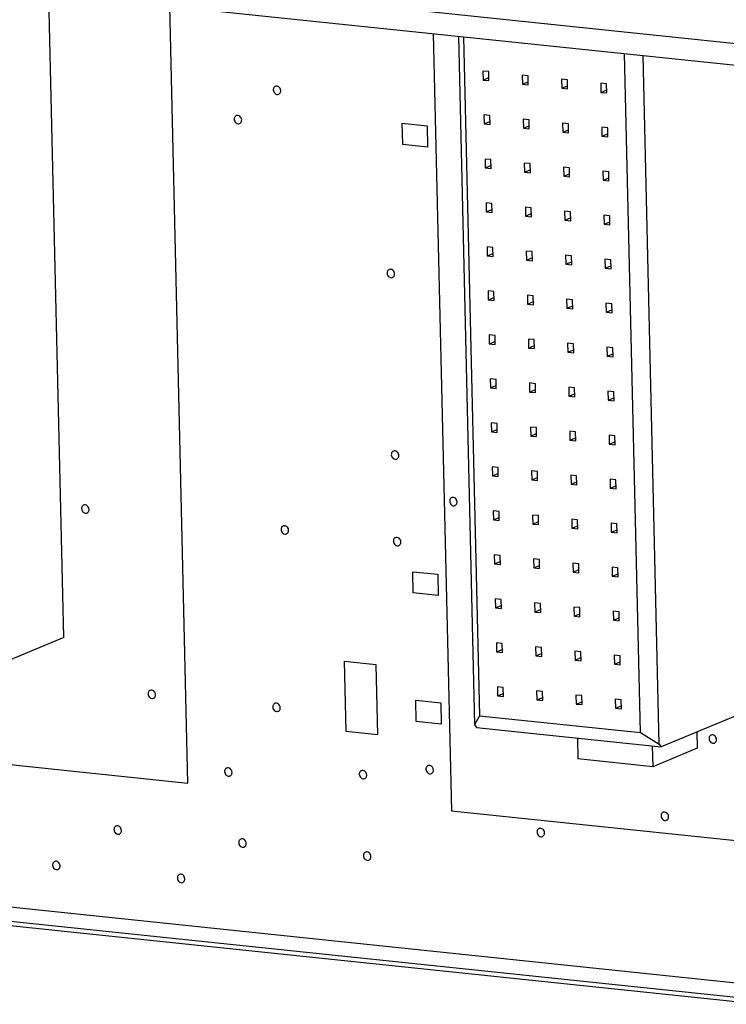
# Model space of a CAD drawing. Units: inches. Extents: x 0 to 34, y 0 to 22.
# Drawn here: x 25.7 to 26.6, y 11.1 to 12.4 of the extents above; entities that cross this region are included whole.
import ezdxf

# ---------------------------------------------------------------- set-up
doc = ezdxf.new("R2010")
doc.units = ezdxf.units.IN
doc.header["$LTSCALE"] = 1.87
doc.header["$MEASUREMENT"] = 0
doc.layers.get('0').update_dxf_attribs({"linetype": 'CONTINUOUS'})
doc.layers.add('02___PRT_ALL_AXES', color=7, linetype='CONTINUOUS')
doc.layers.add('ECAD_CN_94244718', color=7, linetype='CONTINUOUS')

msp = doc.modelspace()

# ---------------------------------------------------------------- linework, layer by layer
at = {"color": 7, "linetype": 'CONTINUOUS'}
for p, q in [((22.7992, 12.7998), (27.0632, 12.3536)), ((22.7999, 12.771), (27.0082, 12.3307)), ((23.9595, 11.4251), (26.6391, 11.1447)), ((24.1345, 11.4128), (26.639, 11.1505))]:
    msp.add_line(p, q, dxfattribs=at)
at = {"color": 4, "linetype": 'CONTINUOUS'}
for p, q in [((25.8868, 11.4339), (25.863, 12.4505)), ((26.2073, 12.4145), (26.2311, 11.3979)), ((26.1669, 12.2974), (26.1995, 12.294)), ((26.1675, 12.2696), (26.1669, 12.2974)), ((26.1995, 12.294), (26.2001, 12.2662)), ((26.2001, 12.2662), (26.1675, 12.2696)), ((26.1806, 11.7106), (26.2132, 11.7072)), ((26.1813, 11.6828), (26.1806, 11.7106)), ((26.2132, 11.7072), (26.2139, 11.6794)), ((26.2139, 11.6794), (26.1813, 11.6828)), ((26.0913, 11.5935), (26.1324, 11.5892)), ((26.0935, 11.5014), (26.0913, 11.5935)), ((26.1324, 11.5892), (26.1345, 11.4971)), ((26.1845, 11.5425), (26.2172, 11.5391)), ((26.1852, 11.5147), (26.1845, 11.5425)), ((26.2172, 11.5391), (26.2178, 11.5113)), ((26.2178, 11.5113), (26.1852, 11.5147)), ((25.3325, 11.492), (25.8868, 11.4339)), ((26.1345, 11.4971), (26.0935, 11.5014)), ((26.6385, 11.1688), (23.9589, 11.4494)), ((26.2311, 11.3979), (26.6341, 11.3557))]:
    msp.add_line(p, q, dxfattribs=at)
at = {"layer": '02___PRT_ALL_AXES', "color": 7, "linetype": 'CONTINUOUS'}
for points, knots in [([(26.0011, 12.3457), (26.0006, 12.3455), (25.9999, 12.345), (25.999, 12.3439), (25.9984, 12.3425), (25.9983, 12.3415), (25.9983, 12.341)], [0, 0, 0, 0, 0.236089, 0.479604, 0.735341, 1, 1, 1, 1]), ([(25.9983, 12.341), (25.9984, 12.3401), (25.9988, 12.3382), (26.0005, 12.336), (26.0029, 12.3348), (26.0047, 12.335), (26.0054, 12.3353)], [0, 0, 0, 0, 0.2647, 0.527511, 0.772311, 1, 1, 1, 1]), ([(26.0081, 12.34), (26.0081, 12.3409), (26.0076, 12.3427), (26.0059, 12.3449), (26.0035, 12.3461), (26.0018, 12.346), (26.0011, 12.3457)], [0, 0, 0, 0, 0.2647, 0.527511, 0.772311, 1, 1, 1, 1]), ([(26.0054, 12.3353), (26.0058, 12.3355), (26.0066, 12.336), (26.0075, 12.3371), (26.008, 12.3384), (26.0081, 12.3395), (26.0081, 12.34)], [0, 0, 0, 0, 0.236089, 0.479604, 0.735341, 1, 1, 1, 1]), ([(25.9499, 12.3073), (25.9495, 12.3071), (25.9487, 12.3066), (25.9478, 12.3055), (25.9473, 12.3041), (25.9472, 12.3031), (25.9472, 12.3026)], [0, 0, 0, 0, 0.236089, 0.479604, 0.735341, 1, 1, 1, 1]), ([(25.9472, 12.3026), (25.9472, 12.3017), (25.9477, 12.2998), (25.9494, 12.2976), (25.9518, 12.2964), (25.9535, 12.2966), (25.9542, 12.2969)], [0, 0, 0, 0, 0.2647, 0.527511, 0.772311, 1, 1, 1, 1]), ([(25.957, 12.3016), (25.957, 12.3025), (25.9565, 12.3043), (25.9548, 12.3065), (25.9524, 12.3077), (25.9507, 12.3076), (25.9499, 12.3073)], [0, 0, 0, 0, 0.2647, 0.527511, 0.772311, 1, 1, 1, 1]), ([(25.9542, 12.2969), (25.9547, 12.2971), (25.9555, 12.2976), (25.9563, 12.2987), (25.9569, 12.3001), (25.957, 12.3011), (25.957, 12.3016)], [0, 0, 0, 0, 0.236089, 0.479604, 0.735341, 1, 1, 1, 1]), ([(26.1498, 12.1059), (26.1494, 12.1057), (26.1486, 12.1052), (26.1477, 12.1041), (26.1472, 12.1027), (26.1471, 12.1017), (26.1471, 12.1012)], [0, 0, 0, 0, 0.236089, 0.479604, 0.735341, 1, 1, 1, 1]), ([(26.1471, 12.1012), (26.1471, 12.1003), (26.1476, 12.0985), (26.1492, 12.0963), (26.1516, 12.0951), (26.1534, 12.0952), (26.1541, 12.0955)], [0, 0, 0, 0, 0.2647, 0.527511, 0.772311, 1, 1, 1, 1]), ([(26.1568, 12.1002), (26.1568, 12.1011), (26.1564, 12.103), (26.1547, 12.1052), (26.1523, 12.1064), (26.1505, 12.1062), (26.1498, 12.1059)], [0, 0, 0, 0, 0.2647, 0.527511, 0.772311, 1, 1, 1, 1]), ([(26.1541, 12.0955), (26.1545, 12.0957), (26.1553, 12.0962), (26.1562, 12.0973), (26.1568, 12.0987), (26.1569, 12.0997), (26.1568, 12.1002)], [0, 0, 0, 0, 0.236089, 0.479604, 0.735341, 1, 1, 1, 1]), ([(26.1554, 11.8684), (26.1549, 11.8682), (26.1541, 11.8677), (26.1533, 11.8666), (26.1527, 11.8652), (26.1526, 11.8642), (26.1526, 11.8637)], [0, 0, 0, 0, 0.236089, 0.479604, 0.735341, 1, 1, 1, 1]), ([(26.1526, 11.8637), (26.1526, 11.8628), (26.1531, 11.861), (26.1548, 11.8588), (26.1572, 11.8576), (26.1589, 11.8577), (26.1597, 11.858)], [0, 0, 0, 0, 0.2647, 0.527511, 0.772311, 1, 1, 1, 1]), ([(26.1624, 11.8627), (26.1624, 11.8636), (26.1619, 11.8655), (26.1602, 11.8677), (26.1578, 11.8689), (26.1561, 11.8687), (26.1554, 11.8684)], [0, 0, 0, 0, 0.2647, 0.527511, 0.772311, 1, 1, 1, 1]), ([(26.1597, 11.858), (26.1601, 11.8582), (26.1609, 11.8587), (26.1618, 11.8598), (26.1623, 11.8612), (26.1624, 11.8622), (26.1624, 11.8627)], [0, 0, 0, 0, 0.236089, 0.479604, 0.735341, 1, 1, 1, 1]), ([(26.2316, 11.8076), (26.2312, 11.8074), (26.2304, 11.8069), (26.2295, 11.8058), (26.229, 11.8044), (26.2289, 11.8034), (26.2289, 11.8029)], [0, 0, 0, 0, 0.236089, 0.479604, 0.735341, 1, 1, 1, 1]), ([(26.2289, 11.8029), (26.2289, 11.802), (26.2293, 11.8001), (26.231, 11.7979), (26.2334, 11.7967), (26.2352, 11.7969), (26.2359, 11.7972)], [0, 0, 0, 0, 0.2647, 0.527511, 0.772311, 1, 1, 1, 1]), ([(26.2386, 11.8019), (26.2386, 11.8028), (26.2382, 11.8046), (26.2365, 11.8068), (26.2341, 11.808), (26.2323, 11.8079), (26.2316, 11.8076)], [0, 0, 0, 0, 0.2647, 0.527511, 0.772311, 1, 1, 1, 1]), ([(26.2359, 11.7972), (26.2363, 11.7974), (26.2371, 11.7979), (26.238, 11.799), (26.2385, 11.8004), (26.2387, 11.8014), (26.2386, 11.8019)], [0, 0, 0, 0, 0.236089, 0.479604, 0.735341, 1, 1, 1, 1]), ([(25.7504, 11.7978), (25.75, 11.7977), (25.7492, 11.7971), (25.7483, 11.796), (25.7478, 11.7947), (25.7477, 11.7937), (25.7477, 11.7931)], [0, 0, 0, 0, 0.236089, 0.479604, 0.735341, 1, 1, 1, 1]), ([(25.7477, 11.7931), (25.7477, 11.7922), (25.7482, 11.7904), (25.7499, 11.7882), (25.7523, 11.787), (25.754, 11.7871), (25.7548, 11.7874)], [0, 0, 0, 0, 0.2647, 0.527511, 0.772311, 1, 1, 1, 1]), ([(25.7575, 11.7921), (25.7575, 11.793), (25.757, 11.7949), (25.7553, 11.7971), (25.7529, 11.7983), (25.7512, 11.7981), (25.7504, 11.7978)], [0, 0, 0, 0, 0.2647, 0.527511, 0.772311, 1, 1, 1, 1]), ([(25.7548, 11.7874), (25.7552, 11.7876), (25.756, 11.7881), (25.7569, 11.7892), (25.7574, 11.7906), (25.7575, 11.7916), (25.7575, 11.7921)], [0, 0, 0, 0, 0.236089, 0.479604, 0.735341, 1, 1, 1, 1]), ([(26.0113, 11.7705), (26.0109, 11.7703), (26.0101, 11.7698), (26.0092, 11.7687), (26.0086, 11.7673), (26.0085, 11.7663), (26.0086, 11.7658)], [0, 0, 0, 0, 0.236089, 0.479604, 0.735341, 1, 1, 1, 1]), ([(26.0086, 11.7658), (26.0086, 11.7649), (26.009, 11.763), (26.0107, 11.7609), (26.0131, 11.7597), (26.0149, 11.7598), (26.0156, 11.7601)], [0, 0, 0, 0, 0.2647, 0.527511, 0.772311, 1, 1, 1, 1]), ([(26.0183, 11.7648), (26.0183, 11.7657), (26.0178, 11.7676), (26.0162, 11.7698), (26.0138, 11.771), (26.012, 11.7708), (26.0113, 11.7705)], [0, 0, 0, 0, 0.2647, 0.527511, 0.772311, 1, 1, 1, 1]), ([(26.0156, 11.7601), (26.016, 11.7603), (26.0168, 11.7608), (26.0177, 11.7619), (26.0182, 11.7633), (26.0183, 11.7643), (26.0183, 11.7648)], [0, 0, 0, 0, 0.236089, 0.479604, 0.735341, 1, 1, 1, 1]), ([(26.158, 11.7551), (26.1576, 11.755), (26.1568, 11.7545), (26.1559, 11.7533), (26.1554, 11.752), (26.1553, 11.751), (26.1553, 11.7505)], [0, 0, 0, 0, 0.236089, 0.479604, 0.735341, 1, 1, 1, 1]), ([(26.1553, 11.7505), (26.1553, 11.7495), (26.1558, 11.7477), (26.1575, 11.7455), (26.1598, 11.7443), (26.1616, 11.7444), (26.1623, 11.7447)], [0, 0, 0, 0, 0.2647, 0.527511, 0.772311, 1, 1, 1, 1]), ([(26.1651, 11.7494), (26.165, 11.7504), (26.1646, 11.7522), (26.1629, 11.7544), (26.1605, 11.7556), (26.1587, 11.7554), (26.158, 11.7551)], [0, 0, 0, 0, 0.2647, 0.527511, 0.772311, 1, 1, 1, 1]), ([(26.1623, 11.7447), (26.1628, 11.7449), (26.1635, 11.7454), (26.1644, 11.7465), (26.165, 11.7479), (26.1651, 11.7489), (26.1651, 11.7494)], [0, 0, 0, 0, 0.236089, 0.479604, 0.735341, 1, 1, 1, 1]), ([(25.8374, 11.5554), (25.837, 11.5553), (25.8362, 11.5548), (25.8353, 11.5536), (25.8348, 11.5523), (25.8347, 11.5513), (25.8347, 11.5508)], [0, 0, 0, 0, 0.236089, 0.479604, 0.735341, 1, 1, 1, 1]), ([(25.8445, 11.5497), (25.8445, 11.5506), (25.844, 11.5525), (25.8423, 11.5547), (25.8399, 11.5559), (25.8382, 11.5557), (25.8374, 11.5554)], [0, 0, 0, 0, 0.2647, 0.527511, 0.772311, 1, 1, 1, 1]), ([(25.8347, 11.5508), (25.8347, 11.5498), (25.8352, 11.548), (25.8369, 11.5458), (25.8393, 11.5446), (25.841, 11.5447), (25.8417, 11.545)], [0, 0, 0, 0, 0.2647, 0.527511, 0.772311, 1, 1, 1, 1]), ([(25.8417, 11.545), (25.8422, 11.5452), (25.843, 11.5457), (25.8438, 11.5468), (25.8444, 11.5482), (25.8445, 11.5492), (25.8445, 11.5497)], [0, 0, 0, 0, 0.236089, 0.479604, 0.735341, 1, 1, 1, 1]), ([(26.0005, 11.5384), (26, 11.5382), (25.9992, 11.5377), (25.9984, 11.5366), (25.9978, 11.5352), (25.9977, 11.5342), (25.9977, 11.5337)], [0, 0, 0, 0, 0.236089, 0.479604, 0.735341, 1, 1, 1, 1]), ([(25.9977, 11.5337), (25.9977, 11.5328), (25.9982, 11.5309), (25.9999, 11.5287), (26.0023, 11.5275), (26.004, 11.5277), (26.0048, 11.528)], [0, 0, 0, 0, 0.2647, 0.527511, 0.772311, 1, 1, 1, 1]), ([(26.0075, 11.5326), (26.0075, 11.5336), (26.007, 11.5354), (26.0053, 11.5376), (26.0029, 11.5388), (26.0012, 11.5387), (26.0005, 11.5384)], [0, 0, 0, 0, 0.2647, 0.527511, 0.772311, 1, 1, 1, 1]), ([(26.0048, 11.528), (26.0052, 11.5281), (26.006, 11.5286), (26.0069, 11.5298), (26.0074, 11.5311), (26.0075, 11.5321), (26.0075, 11.5326)], [0, 0, 0, 0, 0.236089, 0.479604, 0.735341, 1, 1, 1, 1]), ([(26.5706, 11.4969), (26.5702, 11.4967), (26.5694, 11.4962), (26.5685, 11.4951), (26.568, 11.4937), (26.5679, 11.4927), (26.5679, 11.4922)], [0, 0, 0, 0, 0.236089, 0.479604, 0.735341, 1, 1, 1, 1]), ([(26.5679, 11.4922), (26.5679, 11.4913), (26.5684, 11.4894), (26.5701, 11.4872), (26.5725, 11.486), (26.5742, 11.4862), (26.575, 11.4865)], [0, 0, 0, 0, 0.2647, 0.527511, 0.772311, 1, 1, 1, 1]), ([(26.5777, 11.4911), (26.5777, 11.4921), (26.5772, 11.4939), (26.5755, 11.4961), (26.5731, 11.4973), (26.5714, 11.4972), (26.5706, 11.4969)], [0, 0, 0, 0, 0.2647, 0.527511, 0.772311, 1, 1, 1, 1]), ([(26.575, 11.4865), (26.5754, 11.4866), (26.5762, 11.4871), (26.5771, 11.4883), (26.5776, 11.4896), (26.5777, 11.4906), (26.5777, 11.4911)], [0, 0, 0, 0, 0.236089, 0.479604, 0.735341, 1, 1, 1, 1]), ([(25.9374, 11.4538), (25.937, 11.4537), (25.9362, 11.4532), (25.9353, 11.452), (25.9347, 11.4507), (25.9346, 11.4497), (25.9347, 11.4492)], [0, 0, 0, 0, 0.236089, 0.479604, 0.735341, 1, 1, 1, 1]), ([(25.9444, 11.4481), (25.9444, 11.4491), (25.9439, 11.4509), (25.9423, 11.4531), (25.9399, 11.4543), (25.9381, 11.4541), (25.9374, 11.4538)], [0, 0, 0, 0, 0.2647, 0.527511, 0.772311, 1, 1, 1, 1]), ([(26.1205, 11.4446), (26.1205, 11.4456), (26.12, 11.4474), (26.1183, 11.4496), (26.1159, 11.4508), (26.1142, 11.4506), (26.1135, 11.4503)], [0, 0, 0, 0, 0.2647, 0.527511, 0.772311, 1, 1, 1, 1]), ([(26.2006, 11.4569), (26.2002, 11.4568), (26.1994, 11.4562), (26.1985, 11.4551), (26.198, 11.4538), (26.1979, 11.4528), (26.1979, 11.4522)], [0, 0, 0, 0, 0.236089, 0.479604, 0.735341, 1, 1, 1, 1]), ([(26.1979, 11.4522), (26.1979, 11.4513), (26.1984, 11.4495), (26.2001, 11.4473), (26.2025, 11.4461), (26.2042, 11.4462), (26.205, 11.4465)], [0, 0, 0, 0, 0.2647, 0.527511, 0.772311, 1, 1, 1, 1]), ([(26.2077, 11.4512), (26.2077, 11.4521), (26.2072, 11.454), (26.2055, 11.4562), (26.2031, 11.4574), (26.2014, 11.4572), (26.2006, 11.4569)], [0, 0, 0, 0, 0.2647, 0.527511, 0.772311, 1, 1, 1, 1]), ([(26.205, 11.4465), (26.2054, 11.4467), (26.2062, 11.4472), (26.2071, 11.4483), (26.2076, 11.4497), (26.2077, 11.4507), (26.2077, 11.4512)], [0, 0, 0, 0, 0.236089, 0.479604, 0.735341, 1, 1, 1, 1]), ([(25.9347, 11.4492), (25.9347, 11.4482), (25.9351, 11.4464), (25.9368, 11.4442), (25.9392, 11.443), (25.941, 11.4431), (25.9417, 11.4435)], [0, 0, 0, 0, 0.2647, 0.527511, 0.772311, 1, 1, 1, 1]), ([(25.9417, 11.4435), (25.9421, 11.4436), (25.9429, 11.4441), (25.9438, 11.4452), (25.9443, 11.4466), (25.9444, 11.4476), (25.9444, 11.4481)], [0, 0, 0, 0, 0.236089, 0.479604, 0.735341, 1, 1, 1, 1]), ([(26.1135, 11.4503), (26.113, 11.4502), (26.1122, 11.4497), (26.1113, 11.4485), (26.1108, 11.4472), (26.1107, 11.4462), (26.1107, 11.4457)], [0, 0, 0, 0, 0.236089, 0.479604, 0.735341, 1, 1, 1, 1]), ([(26.1107, 11.4457), (26.1107, 11.4447), (26.1112, 11.4429), (26.1129, 11.4407), (26.1153, 11.4395), (26.117, 11.4396), (26.1178, 11.44)], [0, 0, 0, 0, 0.2647, 0.527511, 0.772311, 1, 1, 1, 1]), ([(26.1178, 11.44), (26.1182, 11.4401), (26.119, 11.4406), (26.1199, 11.4417), (26.1204, 11.4431), (26.1205, 11.4441), (26.1205, 11.4446)], [0, 0, 0, 0, 0.236089, 0.479604, 0.735341, 1, 1, 1, 1]), ([(26.5079, 11.3959), (26.5075, 11.3957), (26.5067, 11.3952), (26.5058, 11.3941), (26.5053, 11.3927), (26.5052, 11.3917), (26.5052, 11.3912)], [0, 0, 0, 0, 0.236089, 0.479604, 0.735341, 1, 1, 1, 1]), ([(26.5052, 11.3912), (26.5052, 11.3903), (26.5057, 11.3884), (26.5074, 11.3862), (26.5098, 11.3851), (26.5115, 11.3852), (26.5123, 11.3855)], [0, 0, 0, 0, 0.2647, 0.527511, 0.772311, 1, 1, 1, 1]), ([(26.515, 11.3902), (26.515, 11.3911), (26.5145, 11.393), (26.5128, 11.3952), (26.5104, 11.3963), (26.5087, 11.3962), (26.5079, 11.3959)], [0, 0, 0, 0, 0.2647, 0.527511, 0.772311, 1, 1, 1, 1]), ([(26.5123, 11.3855), (26.5127, 11.3857), (26.5135, 11.3862), (26.5144, 11.3873), (26.5149, 11.3887), (26.515, 11.3897), (26.515, 11.3902)], [0, 0, 0, 0, 0.236089, 0.479604, 0.735341, 1, 1, 1, 1]), ([(25.7928, 11.3779), (25.7924, 11.3777), (25.7916, 11.3772), (25.7907, 11.3761), (25.7902, 11.3747), (25.7901, 11.3737), (25.7901, 11.3732)], [0, 0, 0, 0, 0.236089, 0.479604, 0.735341, 1, 1, 1, 1]), ([(25.7998, 11.3722), (25.7998, 11.3731), (25.7994, 11.3749), (25.7977, 11.3771), (25.7953, 11.3783), (25.7935, 11.3782), (25.7928, 11.3779)], [0, 0, 0, 0, 0.2647, 0.527511, 0.772311, 1, 1, 1, 1]), ([(26.3458, 11.3746), (26.3454, 11.3744), (26.3446, 11.3739), (26.3437, 11.3728), (26.3432, 11.3714), (26.3431, 11.3704), (26.3431, 11.3699)], [0, 0, 0, 0, 0.236089, 0.479604, 0.735341, 1, 1, 1, 1]), ([(26.3529, 11.3689), (26.3528, 11.3698), (26.3524, 11.3717), (26.3507, 11.3739), (26.3483, 11.3751), (26.3465, 11.3749), (26.3458, 11.3746)], [0, 0, 0, 0, 0.2647, 0.527511, 0.772311, 1, 1, 1, 1]), ([(25.7901, 11.3732), (25.7901, 11.3723), (25.7906, 11.3704), (25.7922, 11.3682), (25.7946, 11.367), (25.7964, 11.3672), (25.7971, 11.3675)], [0, 0, 0, 0, 0.2647, 0.527511, 0.772311, 1, 1, 1, 1]), ([(25.7971, 11.3675), (25.7975, 11.3676), (25.7983, 11.3681), (25.7992, 11.3693), (25.7998, 11.3706), (25.7999, 11.3716), (25.7998, 11.3722)], [0, 0, 0, 0, 0.236089, 0.479604, 0.735341, 1, 1, 1, 1]), ([(25.9558, 11.3608), (25.9554, 11.3606), (25.9546, 11.3601), (25.9537, 11.359), (25.9532, 11.3576), (25.9531, 11.3566), (25.9531, 11.3561)], [0, 0, 0, 0, 0.236089, 0.479604, 0.735341, 1, 1, 1, 1]), ([(25.9629, 11.3551), (25.9629, 11.356), (25.9624, 11.3578), (25.9607, 11.36), (25.9583, 11.3612), (25.9566, 11.3611), (25.9558, 11.3608)], [0, 0, 0, 0, 0.2647, 0.527511, 0.772311, 1, 1, 1, 1]), ([(26.3431, 11.3699), (26.3431, 11.369), (26.3436, 11.3672), (26.3453, 11.365), (26.3477, 11.3638), (26.3494, 11.3639), (26.3501, 11.3642)], [0, 0, 0, 0, 0.2647, 0.527511, 0.772311, 1, 1, 1, 1]), ([(26.3501, 11.3642), (26.3506, 11.3644), (26.3513, 11.3649), (26.3522, 11.366), (26.3528, 11.3674), (26.3529, 11.3684), (26.3529, 11.3689)], [0, 0, 0, 0, 0.236089, 0.479604, 0.735341, 1, 1, 1, 1]), ([(25.9531, 11.3561), (25.9531, 11.3552), (25.9536, 11.3533), (25.9553, 11.3511), (25.9577, 11.3499), (25.9594, 11.3501), (25.9601, 11.3504)], [0, 0, 0, 0, 0.2647, 0.527511, 0.772311, 1, 1, 1, 1]), ([(25.9601, 11.3504), (25.9606, 11.3506), (25.9614, 11.3511), (25.9623, 11.3522), (25.9628, 11.3536), (25.9629, 11.3546), (25.9629, 11.3551)], [0, 0, 0, 0, 0.236089, 0.479604, 0.735341, 1, 1, 1, 1]), ([(26.1189, 11.3437), (26.1184, 11.3435), (26.1176, 11.343), (26.1168, 11.3419), (26.1162, 11.3405), (26.1161, 11.3395), (26.1161, 11.339)], [0, 0, 0, 0, 0.236089, 0.479604, 0.735341, 1, 1, 1, 1]), ([(26.1161, 11.339), (26.1161, 11.3381), (26.1166, 11.3362), (26.1183, 11.3341), (26.1207, 11.3329), (26.1224, 11.333), (26.1232, 11.3333)], [0, 0, 0, 0, 0.2647, 0.527511, 0.772311, 1, 1, 1, 1]), ([(26.1259, 11.338), (26.1259, 11.3389), (26.1254, 11.3408), (26.1237, 11.343), (26.1213, 11.3442), (26.1196, 11.344), (26.1189, 11.3437)], [0, 0, 0, 0, 0.2647, 0.527511, 0.772311, 1, 1, 1, 1]), ([(26.1232, 11.3333), (26.1236, 11.3335), (26.1244, 11.334), (26.1253, 11.3351), (26.1258, 11.3365), (26.1259, 11.3375), (26.1259, 11.338)], [0, 0, 0, 0, 0.236089, 0.479604, 0.735341, 1, 1, 1, 1]), ([(25.7126, 11.3316), (25.7121, 11.3314), (25.7114, 11.3309), (25.7105, 11.3298), (25.7099, 11.3284), (25.7098, 11.3274), (25.7098, 11.3269)], [0, 0, 0, 0, 0.236089, 0.479604, 0.735341, 1, 1, 1, 1]), ([(25.7098, 11.3269), (25.7099, 11.326), (25.7103, 11.3241), (25.712, 11.3219), (25.7144, 11.3207), (25.7162, 11.3209), (25.7169, 11.3212)], [0, 0, 0, 0, 0.2647, 0.527511, 0.772311, 1, 1, 1, 1]), ([(25.7196, 11.3259), (25.7196, 11.3268), (25.7191, 11.3287), (25.7174, 11.3308), (25.715, 11.332), (25.7133, 11.3319), (25.7126, 11.3316)], [0, 0, 0, 0, 0.2647, 0.527511, 0.772311, 1, 1, 1, 1]), ([(25.7169, 11.3212), (25.7173, 11.3214), (25.7181, 11.3219), (25.719, 11.323), (25.7195, 11.3244), (25.7196, 11.3254), (25.7196, 11.3259)], [0, 0, 0, 0, 0.236089, 0.479604, 0.735341, 1, 1, 1, 1]), ([(25.8756, 11.3145), (25.8752, 11.3143), (25.8744, 11.3138), (25.8735, 11.3127), (25.873, 11.3113), (25.8729, 11.3103), (25.8729, 11.3098)], [0, 0, 0, 0, 0.236089, 0.479604, 0.735341, 1, 1, 1, 1]), ([(25.8729, 11.3098), (25.8729, 11.3089), (25.8734, 11.3071), (25.875, 11.3049), (25.8774, 11.3037), (25.8792, 11.3038), (25.8799, 11.3041)], [0, 0, 0, 0, 0.2647, 0.527511, 0.772311, 1, 1, 1, 1]), ([(25.8826, 11.3088), (25.8826, 11.3097), (25.8822, 11.3116), (25.8805, 11.3138), (25.8781, 11.315), (25.8763, 11.3148), (25.8756, 11.3145)], [0, 0, 0, 0, 0.2647, 0.527511, 0.772311, 1, 1, 1, 1]), ([(25.8799, 11.3041), (25.8803, 11.3043), (25.8811, 11.3048), (25.882, 11.3059), (25.8825, 11.3073), (25.8827, 11.3083), (25.8826, 11.3088)], [0, 0, 0, 0, 0.236089, 0.479604, 0.735341, 1, 1, 1, 1])]:
    msp.add_open_spline(points, degree=3, knots=knots, dxfattribs=at)
at = {"layer": 'ECAD_CN_94244718', "color": 7, "linetype": 'CONTINUOUS'}
for p, q in [((25.7244, 11.6247), (25.7047, 12.4671)), ((26.2404, 12.411), (26.2615, 11.5102)), ((26.247, 12.4103), (26.2678, 11.5222)), ((26.4783, 11.5001), (26.4575, 12.3883)), ((26.5029, 11.4849), (26.4818, 12.3858)), ((26.2801, 12.3648), (26.2724, 12.3656)), ((26.2724, 12.3656), (26.2726, 12.3538)), ((26.2726, 12.3538), (26.2803, 12.357)), ((26.2726, 12.3538), (26.2803, 12.353)), ((26.2803, 12.353), (26.2801, 12.3648)), ((26.3314, 12.3594), (26.3237, 12.3603)), ((26.3237, 12.3603), (26.324, 12.3485)), ((26.3317, 12.3477), (26.3314, 12.3594)), ((26.3828, 12.3541), (26.3751, 12.3549)), ((26.3751, 12.3549), (26.3753, 12.3431)), ((26.383, 12.3423), (26.3828, 12.3541)), ((26.324, 12.3485), (26.3316, 12.3516)), ((26.324, 12.3485), (26.3317, 12.3477)), ((26.3753, 12.3431), (26.3829, 12.3462)), ((26.3753, 12.3431), (26.383, 12.3423)), ((26.4341, 12.3487), (26.4264, 12.3495)), ((26.4264, 12.3495), (26.4267, 12.3377)), ((26.4267, 12.3377), (26.4343, 12.3409)), ((26.4344, 12.3369), (26.4341, 12.3487)), ((26.4267, 12.3377), (26.4344, 12.3369)), ((26.2814, 12.3073), (26.2737, 12.3081)), ((26.2737, 12.3081), (26.274, 12.2963)), ((26.2817, 12.2955), (26.2814, 12.3073)), ((26.3328, 12.3019), (26.3251, 12.3027)), ((26.3251, 12.3027), (26.3253, 12.2909)), ((26.333, 12.2901), (26.3328, 12.3019)), ((26.274, 12.2963), (26.2816, 12.2995)), ((26.274, 12.2963), (26.2817, 12.2955)), ((26.3253, 12.2909), (26.3329, 12.2941)), ((26.3253, 12.2909), (26.333, 12.2901)), ((26.3841, 12.2965), (26.3764, 12.2973)), ((26.3764, 12.2973), (26.3767, 12.2855)), ((26.3767, 12.2855), (26.3843, 12.2887)), ((26.3844, 12.2847), (26.3841, 12.2965)), ((26.4355, 12.2911), (26.4278, 12.292)), ((26.4278, 12.292), (26.428, 12.2802)), ((26.4357, 12.2794), (26.4355, 12.2911)), ((26.3767, 12.2855), (26.3844, 12.2847)), ((26.428, 12.2802), (26.4356, 12.2833)), ((26.428, 12.2802), (26.4357, 12.2794)), ((26.2828, 12.2497), (26.2751, 12.2505)), ((26.2751, 12.2505), (26.2753, 12.2388)), ((26.283, 12.2379), (26.2828, 12.2497)), ((26.2753, 12.2388), (26.2829, 12.2419)), ((26.2753, 12.2388), (26.283, 12.2379)), ((26.3341, 12.2444), (26.3264, 12.2452)), ((26.3264, 12.2452), (26.3267, 12.2334)), ((26.3267, 12.2334), (26.3343, 12.2365)), ((26.3344, 12.2326), (26.3341, 12.2444)), ((26.3855, 12.239), (26.3778, 12.2398)), ((26.3778, 12.2398), (26.378, 12.228)), ((26.3857, 12.2272), (26.3855, 12.239)), ((26.3267, 12.2334), (26.3344, 12.2326)), ((26.378, 12.228), (26.3856, 12.2312)), ((26.378, 12.228), (26.3857, 12.2272)), ((26.4368, 12.2336), (26.4291, 12.2344)), ((26.4291, 12.2344), (26.4294, 12.2226)), ((26.4294, 12.2226), (26.437, 12.2258)), ((26.4371, 12.2218), (26.4368, 12.2336)), ((26.4294, 12.2226), (26.4371, 12.2218)), ((26.2841, 12.1922), (26.2764, 12.193)), ((26.2764, 12.193), (26.2767, 12.1812)), ((26.2844, 12.1804), (26.2841, 12.1922)), ((26.3355, 12.1868), (26.3278, 12.1876)), ((26.3278, 12.1876), (26.328, 12.1758)), ((26.3357, 12.175), (26.3355, 12.1868)), ((26.2767, 12.1812), (26.2843, 12.1844)), ((26.2767, 12.1812), (26.2844, 12.1804)), ((26.328, 12.1758), (26.3356, 12.179)), ((26.328, 12.1758), (26.3357, 12.175)), ((26.3868, 12.1814), (26.3791, 12.1822)), ((26.3791, 12.1822), (26.3794, 12.1705)), ((26.3794, 12.1705), (26.387, 12.1736)), ((26.3871, 12.1696), (26.3868, 12.1814)), ((26.4382, 12.1761), (26.4305, 12.1769)), ((26.4305, 12.1769), (26.4307, 12.1651)), ((26.4384, 12.1643), (26.4382, 12.1761)), ((26.3794, 12.1705), (26.3871, 12.1696)), ((26.4307, 12.1651), (26.4383, 12.1682)), ((26.4307, 12.1651), (26.4384, 12.1643)), ((26.2855, 12.1347), (26.2778, 12.1355)), ((26.2778, 12.1355), (26.278, 12.1237)), ((26.2857, 12.1229), (26.2855, 12.1347)), ((26.278, 12.1237), (26.2856, 12.1268)), ((26.278, 12.1237), (26.2857, 12.1229)), ((26.3368, 12.1293), (26.3291, 12.1301)), ((26.3291, 12.1301), (26.3294, 12.1183)), ((26.3294, 12.1183), (26.337, 12.1215)), ((26.3371, 12.1175), (26.3368, 12.1293)), ((26.3882, 12.1239), (26.3805, 12.1247)), ((26.3805, 12.1247), (26.3807, 12.1129)), ((26.3884, 12.1121), (26.3882, 12.1239)), ((26.3294, 12.1183), (26.3371, 12.1175)), ((26.3807, 12.1129), (26.3883, 12.1161)), ((26.3807, 12.1129), (26.3884, 12.1121)), ((26.4395, 12.1185), (26.4318, 12.1193)), ((26.4318, 12.1193), (26.4321, 12.1075)), ((26.4321, 12.1075), (26.4397, 12.1107)), ((26.4321, 12.1075), (26.4398, 12.1067)), ((26.4398, 12.1067), (26.4395, 12.1185)), ((26.2868, 12.0771), (26.2791, 12.0779)), ((26.2791, 12.0779), (26.2794, 12.0661)), ((26.2794, 12.0661), (26.287, 12.0693)), ((26.2871, 12.0653), (26.2868, 12.0771)), ((26.3382, 12.0717), (26.3305, 12.0725)), ((26.3305, 12.0725), (26.3307, 12.0607)), ((26.3384, 12.0599), (26.3382, 12.0717)), ((26.2794, 12.0661), (26.2871, 12.0653)), ((26.3307, 12.0607), (26.3383, 12.0639)), ((26.3307, 12.0607), (26.3384, 12.0599)), ((26.3895, 12.0664), (26.3818, 12.0672)), ((26.3818, 12.0672), (26.3821, 12.0554)), ((26.3821, 12.0554), (26.3897, 12.0585)), ((26.3898, 12.0546), (26.3895, 12.0664)), ((26.4409, 12.061), (26.4331, 12.0618)), ((26.4331, 12.0618), (26.4334, 12.05)), ((26.4411, 12.0492), (26.4409, 12.061)), ((26.3821, 12.0554), (26.3898, 12.0546)), ((26.4334, 12.05), (26.441, 12.0532)), ((26.4334, 12.05), (26.4411, 12.0492)), ((26.2882, 12.0196), (26.2805, 12.0204)), ((26.2805, 12.0204), (26.2807, 12.0086)), ((26.2884, 12.0078), (26.2882, 12.0196)), ((26.2807, 12.0086), (26.2883, 12.0117)), ((26.2807, 12.0086), (26.2884, 12.0078)), ((26.3395, 12.0142), (26.3318, 12.015)), ((26.3318, 12.015), (26.3321, 12.0032)), ((26.3321, 12.0032), (26.3397, 12.0064)), ((26.3398, 12.0024), (26.3395, 12.0142)), ((26.3909, 12.0088), (26.3831, 12.0096)), ((26.3831, 12.0096), (26.3834, 11.9978)), ((26.3911, 11.997), (26.3909, 12.0088)), ((26.3321, 12.0032), (26.3398, 12.0024)), ((26.3834, 11.9978), (26.391, 12.001)), ((26.3834, 11.9978), (26.3911, 11.997)), ((26.4422, 12.0034), (26.4345, 12.0042)), ((26.4345, 12.0042), (26.4348, 11.9924)), ((26.4348, 11.9924), (26.4424, 11.9956)), ((26.4348, 11.9924), (26.4425, 11.9916)), ((26.4425, 11.9916), (26.4422, 12.0034)), ((26.2895, 11.962), (26.2818, 11.9628)), ((26.2818, 11.9628), (26.2821, 11.951)), ((26.2821, 11.951), (26.2897, 11.9542)), ((26.2898, 11.9502), (26.2895, 11.962)), ((26.3409, 11.9566), (26.3331, 11.9575)), ((26.3331, 11.9575), (26.3334, 11.9457)), ((26.3411, 11.9449), (26.3409, 11.9566)), ((26.2821, 11.951), (26.2898, 11.9502)), ((26.3334, 11.9457), (26.341, 11.9488)), ((26.3334, 11.9457), (26.3411, 11.9449)), ((26.3922, 11.9513), (26.3845, 11.9521)), ((26.3845, 11.9521), (26.3848, 11.9403)), ((26.3848, 11.9403), (26.3924, 11.9434)), ((26.3848, 11.9403), (26.3925, 11.9395)), ((26.3925, 11.9395), (26.3922, 11.9513)), ((26.4435, 11.9459), (26.4358, 11.9467)), ((26.4358, 11.9467), (26.4361, 11.9349)), ((26.4438, 11.9341), (26.4435, 11.9459)), ((26.4361, 11.9349), (26.4437, 11.9381)), ((26.4361, 11.9349), (26.4438, 11.9341)), ((26.2908, 11.9045), (26.2831, 11.9053)), ((26.2831, 11.9053), (26.2834, 11.8935)), ((26.2911, 11.8927), (26.2908, 11.9045)), ((26.2834, 11.8935), (26.291, 11.8967)), ((26.2834, 11.8935), (26.2911, 11.8927)), ((26.3422, 11.8991), (26.3345, 11.8999)), ((26.3345, 11.8999), (26.3348, 11.8881)), ((26.3348, 11.8881), (26.3424, 11.8913)), ((26.3425, 11.8873), (26.3422, 11.8991)), ((26.3935, 11.8937), (26.3858, 11.8945)), ((26.3858, 11.8945), (26.3861, 11.8827)), ((26.3938, 11.8819), (26.3935, 11.8937)), ((26.4449, 11.8883), (26.4372, 11.8892)), ((26.4372, 11.8892), (26.4375, 11.8774)), ((26.3348, 11.8881), (26.3425, 11.8873)), ((26.3861, 11.8827), (26.3937, 11.8859)), ((26.3861, 11.8827), (26.3938, 11.8819)), ((26.4375, 11.8774), (26.4451, 11.8805)), ((26.4375, 11.8774), (26.4452, 11.8765)), ((26.4452, 11.8765), (26.4449, 11.8883)), ((26.2922, 11.8469), (26.2845, 11.8477)), ((26.2845, 11.8477), (26.2848, 11.8359)), ((26.2848, 11.8359), (26.2924, 11.8391)), ((26.2925, 11.8351), (26.2922, 11.8469)), ((26.3435, 11.8416), (26.3358, 11.8424)), ((26.3358, 11.8424), (26.3361, 11.8306)), ((26.3438, 11.8298), (26.3435, 11.8416)), ((26.3949, 11.8362), (26.3872, 11.837)), ((26.3872, 11.837), (26.3875, 11.8252)), ((26.2848, 11.8359), (26.2925, 11.8351)), ((26.3361, 11.8306), (26.3437, 11.8337)), ((26.3361, 11.8306), (26.3438, 11.8298)), ((26.3875, 11.8252), (26.3951, 11.8284)), ((26.3875, 11.8252), (26.3952, 11.8244)), ((26.3952, 11.8244), (26.3949, 11.8362)), ((26.4462, 11.8308), (26.4385, 11.8316)), ((26.4385, 11.8316), (26.4388, 11.8198)), ((26.4465, 11.819), (26.4462, 11.8308)), ((26.4388, 11.8198), (26.4464, 11.823)), ((26.4388, 11.8198), (26.4465, 11.819)), ((26.2935, 11.7894), (26.2858, 11.7902)), ((26.2858, 11.7902), (26.2861, 11.7784)), ((26.2938, 11.7776), (26.2935, 11.7894)), ((26.2861, 11.7784), (26.2937, 11.7816)), ((26.2861, 11.7784), (26.2938, 11.7776)), ((26.3449, 11.784), (26.3372, 11.7848)), ((26.3372, 11.7848), (26.3375, 11.773)), ((26.3375, 11.773), (26.3451, 11.7762)), ((26.3375, 11.773), (26.3452, 11.7722)), ((26.3452, 11.7722), (26.3449, 11.784)), ((26.3962, 11.7786), (26.3885, 11.7794)), ((26.3885, 11.7794), (26.3888, 11.7676)), ((26.3965, 11.7668), (26.3962, 11.7786)), ((26.4476, 11.7733), (26.4399, 11.7741)), ((26.4399, 11.7741), (26.4402, 11.7623)), ((26.4479, 11.7615), (26.4476, 11.7733)), ((26.3888, 11.7676), (26.3964, 11.7708)), ((26.3888, 11.7676), (26.3965, 11.7668)), ((26.4402, 11.7623), (26.4478, 11.7654)), ((26.4402, 11.7623), (26.4479, 11.7615)), ((26.2949, 11.7319), (26.2872, 11.7327)), ((26.2872, 11.7327), (26.2875, 11.7209)), ((26.2875, 11.7209), (26.2951, 11.724)), ((26.2952, 11.7201), (26.2949, 11.7319)), ((26.3462, 11.7265), (26.3385, 11.7273)), ((26.3385, 11.7273), (26.3388, 11.7155)), ((26.3465, 11.7147), (26.3462, 11.7265)), ((26.3976, 11.7211), (26.3899, 11.7219)), ((26.3899, 11.7219), (26.3902, 11.7101)), ((26.3979, 11.7093), (26.3976, 11.7211)), ((26.2875, 11.7209), (26.2952, 11.7201)), ((26.3388, 11.7155), (26.3464, 11.7187)), ((26.3388, 11.7155), (26.3465, 11.7147)), ((26.3902, 11.7101), (26.3978, 11.7133)), ((26.3902, 11.7101), (26.3979, 11.7093)), ((26.4489, 11.7157), (26.4412, 11.7165)), ((26.4412, 11.7165), (26.4415, 11.7047)), ((26.4492, 11.7039), (26.4489, 11.7157)), ((26.4415, 11.7047), (26.4491, 11.7079)), ((26.4415, 11.7047), (26.4492, 11.7039)), ((26.2962, 11.6743), (26.2885, 11.6751)), ((26.2885, 11.6751), (26.2888, 11.6633)), ((26.2965, 11.6625), (26.2962, 11.6743)), ((26.3476, 11.6689), (26.3399, 11.6697)), ((26.3399, 11.6697), (26.3402, 11.6579)), ((26.2888, 11.6633), (26.2964, 11.6665)), ((26.2888, 11.6633), (26.2965, 11.6625)), ((26.3402, 11.6579), (26.3478, 11.6611)), ((26.3402, 11.6579), (26.3479, 11.6571)), ((26.3479, 11.6571), (26.3476, 11.6689)), ((26.3989, 11.6636), (26.3912, 11.6644)), ((26.3912, 11.6644), (26.3915, 11.6526)), ((26.3992, 11.6518), (26.3989, 11.6636)), ((26.4503, 11.6582), (26.4426, 11.659)), ((26.4426, 11.659), (26.4429, 11.6472)), ((26.4506, 11.6464), (26.4503, 11.6582)), ((26.3915, 11.6526), (26.3991, 11.6557)), ((26.3915, 11.6526), (26.3992, 11.6518)), ((26.4429, 11.6472), (26.4505, 11.6504)), ((26.4429, 11.6472), (26.4506, 11.6464)), ((25.7244, 11.6247), (25.6066, 11.5756)), ((26.2976, 11.6168), (26.2899, 11.6176)), ((26.2899, 11.6176), (26.2902, 11.6058)), ((26.2902, 11.6058), (26.2978, 11.6089)), ((26.2902, 11.6058), (26.2979, 11.605)), ((26.2979, 11.605), (26.2976, 11.6168)), ((26.3489, 11.6114), (26.3412, 11.6122)), ((26.3412, 11.6122), (26.3415, 11.6004)), ((26.3492, 11.5996), (26.3489, 11.6114)), ((26.4003, 11.606), (26.3926, 11.6068)), ((26.3926, 11.6068), (26.3929, 11.595)), ((26.4006, 11.5942), (26.4003, 11.606)), ((26.3415, 11.6004), (26.3491, 11.6036)), ((26.3415, 11.6004), (26.3492, 11.5996)), ((26.3929, 11.595), (26.4005, 11.5982)), ((26.3929, 11.595), (26.4006, 11.5942)), ((26.4516, 11.6006), (26.4439, 11.6014)), ((26.4439, 11.6014), (26.4442, 11.5896)), ((26.4442, 11.5896), (26.4518, 11.5928)), ((26.4519, 11.5888), (26.4516, 11.6006)), ((26.4442, 11.5896), (26.4519, 11.5888)), ((26.2989, 11.5592), (26.2912, 11.56)), ((26.2912, 11.56), (26.2915, 11.5482)), ((26.2992, 11.5474), (26.2989, 11.5592)), ((26.3503, 11.5538), (26.3426, 11.5547)), ((26.3426, 11.5547), (26.3429, 11.5429)), ((26.3506, 11.542), (26.3503, 11.5538)), ((26.2915, 11.5482), (26.2991, 11.5514)), ((26.2915, 11.5482), (26.2992, 11.5474)), ((26.3429, 11.5429), (26.3505, 11.546)), ((26.3429, 11.5429), (26.3506, 11.542)), ((26.4016, 11.5485), (26.3939, 11.5493)), ((26.3939, 11.5493), (26.3942, 11.5375)), ((26.3942, 11.5375), (26.4018, 11.5406)), ((26.4019, 11.5367), (26.4016, 11.5485)), ((26.453, 11.5431), (26.4453, 11.5439)), ((26.4453, 11.5439), (26.4456, 11.5321)), ((26.4533, 11.5313), (26.453, 11.5431)), ((26.3942, 11.5375), (26.4019, 11.5367)), ((26.4456, 11.5321), (26.4532, 11.5353)), ((26.4456, 11.5321), (26.4533, 11.5313)), ((26.623, 11.5306), (26.5052, 11.4815)), ((26.2678, 11.5222), (26.2615, 11.5102)), ((26.2678, 11.5222), (26.4783, 11.5001)), ((26.2615, 11.5102), (26.2638, 11.5067)), ((26.2638, 11.5067), (26.5052, 11.4815)), ((26.3959, 11.4929), (26.3965, 11.4658)), ((26.4783, 11.5001), (26.5029, 11.4849)), ((26.5521, 11.501), (26.5526, 11.4798)), ((26.4937, 11.4827), (26.4943, 11.4555)), ((26.5526, 11.4798), (26.4943, 11.4555)), ((26.5029, 11.4849), (26.5052, 11.4815)), ((26.4943, 11.4555), (26.3965, 11.4658))]:
    msp.add_line(p, q, dxfattribs=at)

doc.saveas('drawing.dxf')
